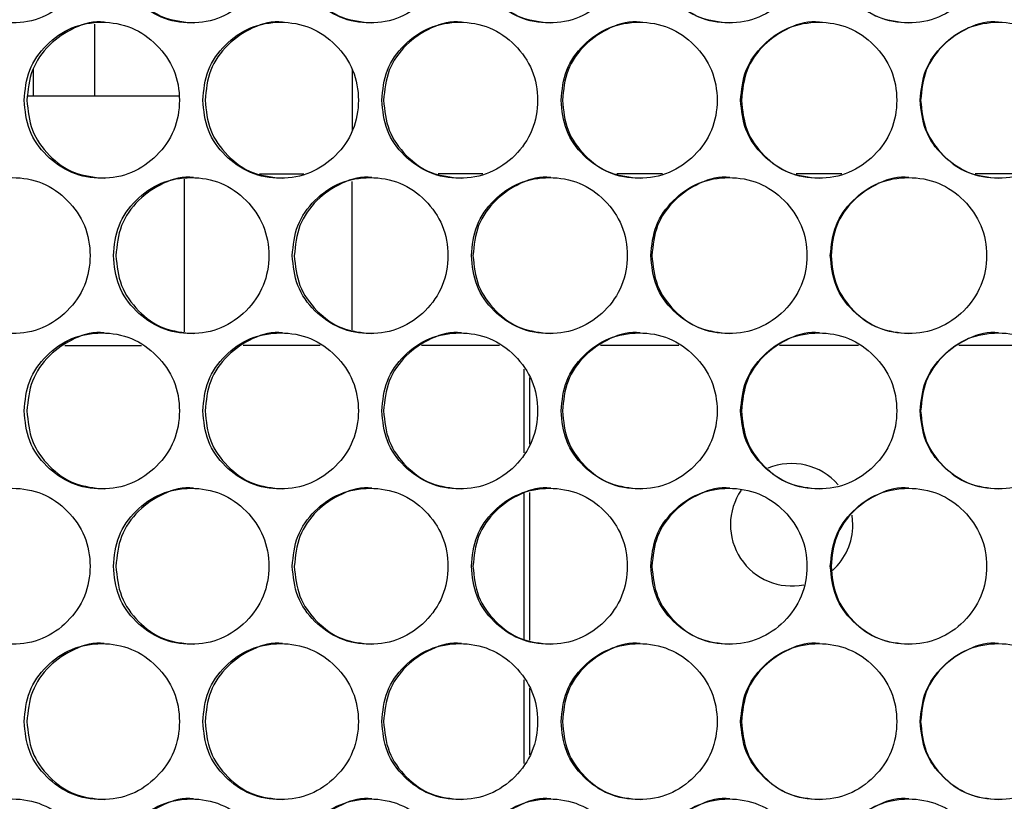
# Model space of a CAD drawing. Units: millimetres. Extents: x -321 to 1157, y -327 to 951.
# Drawn here: x 149 to 212, y 189 to 239 of the extents above; entities that cross this region are included whole.
import ezdxf

# ---------------------------------------------------------------- set-up
doc = ezdxf.new("R2010")
doc.units = ezdxf.units.MM

msp = doc.modelspace()

# ---------------------------------------------------------------- linework, layer by layer
at = {"color": 8, "linetype": 'Continuous', "lineweight": 25}
for p, q in [((153.827, 234.329), (153.827, 238.927)), ((149.887, 234.329), (149.887, 236.044))]:
    msp.add_line(p, q, dxfattribs=at)
at = {"color": 7, "linetype": 'Continuous', "lineweight": 25}
for p, q in [((170.32, 236.003), (170.32, 232.085)), ((149.523, 234.329), (159.19, 234.329)), ((164.373, 229.329), (167.212, 229.329)), ((178.695, 229.329), (175.821, 229.329)), ((190.194, 229.329), (187.286, 229.329)), ((201.704, 229.329), (198.763, 229.329)), ((213.22, 229.329), (210.248, 229.329)), ((159.562, 219.196), (159.562, 228.973)), ((170.32, 219.326), (170.32, 228.842)), ((151.896, 218.329), (156.806, 218.329)), ((168.27, 218.329), (163.32, 218.329)), ((179.755, 218.329), (174.767, 218.329)), ((191.254, 218.329), (186.23, 218.329)), ((202.765, 218.329), (197.706, 218.329)), ((214.282, 218.329), (209.19, 218.329)), ((181.318, 216.806), (181.318, 211.444)), ((181.687, 216.262), (181.687, 211.989)), ((181.687, 208.906), (181.687, 199.425)), ((181.318, 208.836), (181.318, 199.496)), ((202.409, 206.829), (202.36, 207.45)), ((181.318, 196.888), (181.318, 191.526)), ((181.687, 196.344), (181.687, 192.07))]:
    msp.add_line(p, q, dxfattribs=at)
for start, end in [(40.6976, 112.79948), (145.67875, 281.38991), (311.67095, 0)]:
    msp.add_arc((198.484, 206.829), 3.925, start, end, dxfattribs=at)
for points, knots in [([(143.575, 244.003), (143.642, 243.345), (143.775, 242.029), (144.956, 240.386), (146.578, 239.236), (148.545, 238.887), (150.508, 239.236), (152.143, 240.386), (153.286, 242.029), (153.634, 244.003), (153.286, 245.977), (152.142, 247.621), (150.508, 248.77), (148.544, 249.119), (146.578, 248.77), (144.956, 247.62), (143.776, 245.977), (143.642, 244.661), (143.575, 244.003)], [0, 0, 0, 0, 0.062425, 0.124874, 0.187457, 0.249983, 0.312609, 0.375094, 0.437599, 0.49999, 0.562454, 0.624888, 0.687468, 0.749998, 0.812623, 0.875109, 0.937589, 1, 1, 1, 1]), ([(155.011, 244.003), (155.078, 243.345), (155.211, 242.029), (156.395, 240.386), (158.021, 239.236), (159.992, 238.887), (161.959, 239.236), (163.598, 240.386), (164.743, 242.029), (165.092, 244.003), (164.743, 245.977), (163.597, 247.621), (161.959, 248.77), (159.991, 249.119), (158.021, 248.77), (156.395, 247.62), (155.212, 245.977), (155.078, 244.661), (155.011, 244.003)], [0, 0, 0, 0, 0.062425, 0.124873, 0.187458, 0.249985, 0.312609, 0.375094, 0.4376, 0.499991, 0.562455, 0.624889, 0.687468, 0.75, 0.812622, 0.875109, 0.937589, 1, 1, 1, 1]), ([(166.472, 244.003), (166.539, 243.345), (166.672, 242.029), (167.859, 240.386), (169.488, 239.236), (171.462, 238.887), (173.433, 239.236), (175.075, 240.386), (176.222, 242.029), (176.571, 244.003), (176.222, 245.977), (175.074, 247.621), (173.433, 248.77), (171.461, 249.119), (169.488, 248.77), (167.858, 247.62), (166.674, 245.977), (166.539, 244.661), (166.472, 244.003)], [0, 0, 0, 0, 0.062425, 0.124874, 0.187458, 0.249985, 0.312609, 0.375093, 0.4376, 0.499991, 0.562455, 0.62489, 0.687467, 0.75, 0.812622, 0.875109, 0.937589, 1, 1, 1, 1]), ([(177.954, 244.003), (178.02, 243.345), (178.154, 242.029), (179.343, 240.386), (180.974, 239.236), (182.952, 238.887), (184.925, 239.236), (186.569, 240.386), (187.718, 242.029), (188.067, 244.003), (187.718, 245.977), (186.568, 247.621), (184.925, 248.77), (182.951, 249.119), (180.974, 248.77), (179.342, 247.62), (178.156, 245.977), (178.021, 244.661), (177.954, 244.003)], [0, 0, 0, 0, 0.062425, 0.124872, 0.18746, 0.249985, 0.312608, 0.375095, 0.4376, 0.499991, 0.562455, 0.624888, 0.687468, 0.749999, 0.812623, 0.875111, 0.937589, 1, 1, 1, 1]), ([(189.451, 244.003), (189.518, 243.345), (189.652, 242.029), (190.842, 240.386), (192.475, 239.236), (194.455, 238.887), (196.431, 239.236), (198.076, 240.386), (199.226, 242.029), (199.575, 244.003), (199.226, 245.977), (198.075, 247.621), (196.43, 248.77), (194.454, 249.119), (192.475, 248.77), (190.842, 247.62), (189.654, 245.977), (189.519, 244.661), (189.451, 244.003)], [0, 0, 0, 0, 0.062425, 0.124873, 0.187457, 0.249982, 0.312609, 0.375094, 0.437599, 0.49999, 0.562454, 0.624889, 0.687467, 0.749999, 0.812623, 0.87511, 0.937589, 1, 1, 1, 1]), ([(200.96, 244.003), (201.028, 243.345), (201.162, 242.029), (202.353, 240.386), (203.987, 239.236), (205.968, 238.887), (207.944, 239.236), (209.591, 240.386), (210.741, 242.029), (211.091, 244.003), (210.741, 245.977), (209.59, 247.621), (207.944, 248.77), (205.967, 249.119), (203.987, 248.77), (202.352, 247.62), (201.163, 245.977), (201.028, 244.661), (200.96, 244.003)], [0, 0, 0, 0, 0.062424, 0.124875, 0.187457, 0.249985, 0.31261, 0.375096, 0.4376, 0.499991, 0.562454, 0.624888, 0.687467, 0.750001, 0.812624, 0.87511, 0.937589, 1, 1, 1, 1]), ([(155.175, 244.003), (155.242, 243.344), (155.374, 242.027), (156.555, 240.395), (158.176, 239.205), (159.485, 239.071), (160.139, 239.003)], [0, 0, 0, 0, 0.250098, 0.500109, 0.750414, 1, 1, 1, 1]), ([(166.606, 244.003), (166.672, 243.344), (166.806, 242.027), (167.989, 240.395), (169.612, 239.205), (170.924, 239.071), (171.579, 239.003)], [0, 0, 0, 0, 0.2501, 0.50011, 0.750413, 1, 1, 1, 1]), ([(178.057, 244.003), (178.124, 243.344), (178.257, 242.027), (179.442, 240.395), (181.069, 239.205), (182.383, 239.071), (183.039, 239.003)], [0, 0, 0, 0, 0.2500964, 0.5001009, 0.7504199, 1, 1, 1, 1]), ([(189.525, 244.003), (189.592, 243.344), (189.725, 242.027), (190.912, 240.395), (192.54, 239.205), (193.855, 239.071), (194.512, 239.003)], [0, 0, 0, 0, 0.250099, 0.500109, 0.750416, 1, 1, 1, 1]), ([(201.004, 244.003), (201.071, 243.344), (201.204, 242.027), (202.391, 240.395), (204.021, 239.205), (205.337, 239.071), (205.994, 239.003)], [0, 0, 0, 0, 0.2501, 0.500099, 0.750423, 1, 1, 1, 1]), ([(154.433, 239.043), (154.432, 239.043), (153.795, 239.165), (152.458, 238.755), (150.849, 237.675), (149.669, 236.013), (149.535, 234.7), (149.469, 234.044)], [0, 0, 0, 0, 0.000312, 0.250425, 0.500166, 0.750131, 1, 1, 1, 1]), ([(165.862, 239.043), (165.862, 239.043), (165.223, 239.165), (163.883, 238.754), (162.271, 237.675), (161.088, 236.013), (160.954, 234.7), (160.888, 234.044)], [0, 0, 0, 0, 0.000312, 0.250422, 0.500166, 0.750132, 1, 1, 1, 1]), ([(177.313, 239.043), (177.312, 239.043), (176.673, 239.165), (175.33, 238.754), (173.715, 237.675), (172.53, 236.013), (172.396, 234.7), (172.329, 234.044)], [0, 0, 0, 0, 0.000311, 0.250426, 0.500166, 0.75013, 1, 1, 1, 1]), ([(188.779, 239.043), (188.779, 239.043), (188.139, 239.165), (186.794, 238.754), (185.177, 237.675), (183.99, 236.013), (183.856, 234.7), (183.789, 234.044)], [0, 0, 0, 0, 0.000311, 0.250421, 0.500175, 0.750133, 1, 1, 1, 1]), ([(200.258, 239.043), (200.257, 239.043), (199.616, 239.165), (198.271, 238.754), (196.652, 237.675), (195.464, 236.013), (195.33, 234.7), (195.263, 234.044)], [0, 0, 0, 0, 0.000311, 0.250414, 0.500167, 0.75013, 1, 1, 1, 1]), ([(211.743, 239.043), (211.742, 239.043), (211.101, 239.166), (209.756, 238.754), (208.136, 237.675), (206.947, 236.013), (206.813, 234.7), (206.746, 234.044)], [0, 0, 0, 0, 0.000311, 0.250412, 0.500167, 0.750129, 1, 1, 1, 1]), ([(149.29, 234.044), (149.356, 233.386), (149.489, 232.069), (150.672, 230.426), (152.296, 229.276), (154.265, 228.927), (156.23, 229.276), (157.867, 230.426), (159.012, 232.069), (159.36, 234.044), (159.012, 236.018), (157.867, 237.661), (156.23, 238.811), (154.264, 239.16), (152.296, 238.811), (150.672, 237.661), (149.491, 236.018), (149.357, 234.701), (149.29, 234.044)], [0, 0, 0, 0, 0.062424, 0.124874, 0.187459, 0.249984, 0.312608, 0.375096, 0.4376, 0.499991, 0.562454, 0.624888, 0.687466, 0.749998, 0.812623, 0.87511, 0.937589, 1, 1, 1, 1]), ([(160.738, 234.044), (160.805, 233.386), (160.939, 232.069), (162.124, 230.426), (163.751, 229.276), (165.725, 228.927), (167.694, 229.276), (169.334, 230.426), (170.48, 232.069), (170.829, 234.044), (170.48, 236.018), (169.333, 237.661), (167.694, 238.811), (165.723, 239.16), (163.751, 238.811), (162.124, 237.661), (160.94, 236.018), (160.806, 234.701), (160.738, 234.044)], [0, 0, 0, 0, 0.062425, 0.124873, 0.187457, 0.249985, 0.312608, 0.375095, 0.4376, 0.499991, 0.562455, 0.624888, 0.687469, 0.75, 0.812623, 0.87511, 0.937589, 1, 1, 1, 1]), ([(172.21, 234.044), (172.277, 233.386), (172.411, 232.069), (173.599, 230.426), (175.229, 229.276), (177.205, 228.927), (179.177, 229.276), (180.82, 230.426), (181.968, 232.069), (182.317, 234.044), (181.968, 236.018), (180.819, 237.661), (179.177, 238.811), (177.204, 239.16), (175.229, 238.811), (173.598, 237.661), (172.412, 236.018), (172.278, 234.701), (172.21, 234.044)], [0, 0, 0, 0, 0.062425, 0.124872, 0.187459, 0.249984, 0.312608, 0.375093, 0.437599, 0.499991, 0.562454, 0.62489, 0.687469, 0.749997, 0.812621, 0.875111, 0.937589, 1, 1, 1, 1]), ([(183.701, 234.044), (183.768, 233.386), (183.902, 232.069), (185.091, 230.426), (186.723, 229.276), (188.702, 228.927), (190.677, 229.276), (192.321, 230.426), (193.47, 232.069), (193.82, 234.044), (193.471, 236.018), (192.321, 237.661), (190.676, 238.811), (188.701, 239.16), (186.723, 238.811), (185.09, 237.661), (183.903, 236.018), (183.768, 234.701), (183.701, 234.044)], [0, 0, 0, 0, 0.062425, 0.124873, 0.187457, 0.249985, 0.312608, 0.375095, 0.437599, 0.499991, 0.562454, 0.624888, 0.687468, 0.75, 0.812623, 0.87511, 0.937589, 1, 1, 1, 1]), ([(195.205, 234.044), (195.272, 233.386), (195.406, 232.069), (196.596, 230.426), (198.23, 229.276), (200.211, 228.927), (202.187, 229.276), (203.832, 230.426), (204.983, 232.069), (205.332, 234.044), (204.983, 236.018), (203.832, 237.661), (202.187, 238.811), (200.209, 239.16), (198.23, 238.811), (196.596, 237.661), (195.407, 236.018), (195.272, 234.701), (195.205, 234.044)], [0, 0, 0, 0, 0.062425, 0.124873, 0.187459, 0.249984, 0.312609, 0.375094, 0.4376, 0.499991, 0.562455, 0.624888, 0.687466, 0.75, 0.812624, 0.87511, 0.937589, 1, 1, 1, 1]), ([(206.718, 234.044), (206.785, 233.386), (206.919, 232.069), (208.11, 230.426), (209.745, 229.276), (211.726, 228.927), (213.703, 229.276), (215.349, 230.426), (216.5, 232.069), (216.85, 234.044), (216.5, 236.018), (215.349, 237.661), (213.703, 238.811), (211.725, 239.16), (209.745, 238.811), (208.11, 237.661), (206.921, 236.018), (206.785, 234.701), (206.718, 234.044)], [0, 0, 0, 0, 0.062425, 0.124873, 0.187459, 0.249984, 0.312609, 0.375093, 0.437599, 0.49999, 0.562454, 0.624889, 0.687466, 0.75, 0.812624, 0.87511, 0.937589, 1, 1, 1, 1]), ([(149.469, 234.044), (149.535, 233.385), (149.668, 232.068), (150.847, 230.435), (152.466, 229.246), (153.774, 229.111), (154.427, 229.044)], [0, 0, 0, 0, 0.250096, 0.500098, 0.750412, 1, 1, 1, 1]), ([(160.888, 234.044), (160.954, 233.385), (161.087, 232.068), (162.269, 230.435), (163.891, 229.246), (165.202, 229.111), (165.857, 229.044)], [0, 0, 0, 0, 0.250096, 0.500107, 0.750413, 1, 1, 1, 1]), ([(172.329, 234.044), (172.396, 233.385), (172.529, 232.068), (173.713, 230.435), (175.338, 229.246), (176.651, 229.111), (177.307, 229.044)], [0, 0, 0, 0, 0.250098, 0.500108, 0.750422, 1, 1, 1, 1]), ([(183.789, 234.044), (183.856, 233.385), (183.99, 232.068), (185.175, 230.435), (186.803, 229.246), (188.117, 229.111), (188.774, 229.044)], [0, 0, 0, 0, 0.250099, 0.500105, 0.750422, 1, 1, 1, 1]), ([(195.263, 234.044), (195.33, 233.385), (195.464, 232.068), (196.65, 230.435), (198.279, 229.246), (199.595, 229.111), (200.252, 229.044)], [0, 0, 0, 0, 0.250098, 0.500105, 0.750417, 1, 1, 1, 1]), ([(206.746, 234.044), (206.813, 233.385), (206.947, 232.068), (208.134, 230.435), (209.764, 229.246), (211.08, 229.111), (211.737, 229.044)], [0, 0, 0, 0, 0.250098, 0.500105, 0.750419, 1, 1, 1, 1]), ([(143.575, 224.084), (143.642, 223.426), (143.775, 222.11), (144.956, 220.467), (146.578, 219.317), (148.545, 218.968), (150.508, 219.317), (152.143, 220.467), (153.286, 222.11), (153.634, 224.085), (153.286, 226.059), (152.142, 227.702), (150.508, 228.852), (148.544, 229.201), (146.578, 228.852), (144.956, 227.701), (143.776, 226.058), (143.642, 224.742), (143.575, 224.084)], [0, 0, 0, 0, 0.062425, 0.124874, 0.187457, 0.249983, 0.312609, 0.375094, 0.437599, 0.49999, 0.562454, 0.624888, 0.687468, 0.749998, 0.812623, 0.875109, 0.937589, 1, 1, 1, 1]), ([(155.011, 224.084), (155.078, 223.426), (155.211, 222.11), (156.395, 220.467), (158.021, 219.317), (159.992, 218.968), (161.959, 219.317), (163.598, 220.467), (164.743, 222.11), (165.092, 224.085), (164.743, 226.059), (163.597, 227.702), (161.959, 228.852), (159.991, 229.201), (158.021, 228.852), (156.395, 227.701), (155.212, 226.058), (155.078, 224.742), (155.011, 224.084)], [0, 0, 0, 0, 0.062425, 0.124873, 0.187458, 0.249985, 0.312609, 0.375094, 0.4376, 0.499991, 0.562455, 0.624889, 0.687468, 0.75, 0.812622, 0.875109, 0.937589, 1, 1, 1, 1]), ([(160.145, 229.084), (160.144, 229.084), (159.507, 229.208), (158.167, 228.794), (156.557, 227.716), (155.375, 226.054), (155.242, 224.741), (155.175, 224.084)], [0, 0, 0, 0, 0.000312, 0.250422, 0.500165, 0.750129, 1, 1, 1, 1]), ([(166.472, 224.084), (166.539, 223.426), (166.672, 222.11), (167.859, 220.467), (169.488, 219.317), (171.462, 218.968), (173.433, 219.317), (175.075, 220.467), (176.222, 222.11), (176.571, 224.085), (176.222, 226.059), (175.074, 227.702), (173.433, 228.852), (171.461, 229.201), (169.488, 228.852), (167.858, 227.701), (166.674, 226.058), (166.539, 224.742), (166.472, 224.084)], [0, 0, 0, 0, 0.062425, 0.124874, 0.187458, 0.249985, 0.312609, 0.375093, 0.4376, 0.499991, 0.562455, 0.62489, 0.687467, 0.75, 0.812622, 0.875109, 0.937589, 1, 1, 1, 1]), ([(171.585, 229.084), (171.584, 229.084), (170.946, 229.208), (169.604, 228.794), (167.99, 227.716), (166.806, 226.054), (166.673, 224.741), (166.606, 224.084)], [0, 0, 0, 0, 0.000312, 0.250421, 0.500164, 0.750127, 1, 1, 1, 1]), ([(177.954, 224.084), (178.02, 223.426), (178.154, 222.11), (179.343, 220.467), (180.974, 219.317), (182.952, 218.968), (184.925, 219.317), (186.569, 220.467), (187.718, 222.11), (188.067, 224.085), (187.718, 226.059), (186.568, 227.702), (184.925, 228.852), (182.951, 229.201), (180.974, 228.852), (179.342, 227.701), (178.156, 226.058), (178.021, 224.742), (177.954, 224.084)], [0, 0, 0, 0, 0.062425, 0.124872, 0.18746, 0.249985, 0.312608, 0.375095, 0.4376, 0.499991, 0.562455, 0.624888, 0.687468, 0.749999, 0.812623, 0.875111, 0.937589, 1, 1, 1, 1]), ([(183.044, 229.084), (183.043, 229.084), (182.404, 229.208), (181.06, 228.794), (179.444, 227.716), (178.258, 226.054), (178.124, 224.741), (178.057, 224.084)], [0, 0, 0, 0, 0.000311, 0.250413, 0.500172, 0.75013, 1, 1, 1, 1]), ([(189.451, 224.084), (189.518, 223.426), (189.652, 222.11), (190.842, 220.467), (192.475, 219.317), (194.455, 218.968), (196.431, 219.317), (198.076, 220.467), (199.226, 222.11), (199.575, 224.085), (199.226, 226.059), (198.075, 227.702), (196.43, 228.852), (194.454, 229.201), (192.475, 228.852), (190.842, 227.701), (189.654, 226.058), (189.519, 224.742), (189.451, 224.084)], [0, 0, 0, 0, 0.062425, 0.124873, 0.187457, 0.249982, 0.312609, 0.375094, 0.437599, 0.49999, 0.562454, 0.624889, 0.687467, 0.749999, 0.812623, 0.87511, 0.937589, 1, 1, 1, 1]), ([(194.517, 229.084), (194.517, 229.084), (193.877, 229.208), (192.531, 228.794), (190.913, 227.716), (189.726, 226.054), (189.592, 224.741), (189.525, 224.084)], [0, 0, 0, 0, 0.000311, 0.250427, 0.500171, 0.750131, 1, 1, 1, 1]), ([(200.96, 224.084), (201.028, 223.426), (201.162, 222.11), (202.353, 220.467), (203.987, 219.317), (205.968, 218.968), (207.944, 219.317), (209.591, 220.467), (210.741, 222.11), (211.091, 224.085), (210.741, 226.059), (209.59, 227.702), (207.944, 228.852), (205.967, 229.201), (203.987, 228.852), (202.352, 227.701), (201.163, 226.058), (201.028, 224.742), (200.96, 224.084)], [0, 0, 0, 0, 0.062424, 0.124875, 0.187457, 0.249985, 0.31261, 0.375096, 0.4376, 0.499991, 0.562454, 0.624888, 0.687467, 0.750001, 0.812624, 0.87511, 0.937589, 1, 1, 1, 1]), ([(206, 229.084), (205.999, 229.084), (205.359, 229.208), (204.012, 228.794), (202.393, 227.716), (201.205, 226.054), (201.071, 224.741), (201.004, 224.084)], [0, 0, 0, 0, 0.000311, 0.250424, 0.500164, 0.750127, 1, 1, 1, 1]), ([(155.175, 224.084), (155.242, 223.426), (155.374, 222.109), (156.555, 220.476), (158.176, 219.286), (159.485, 219.152), (160.139, 219.085)], [0, 0, 0, 0, 0.250098, 0.500109, 0.750414, 1, 1, 1, 1]), ([(166.606, 224.084), (166.672, 223.426), (166.806, 222.109), (167.989, 220.476), (169.612, 219.286), (170.924, 219.152), (171.579, 219.085)], [0, 0, 0, 0, 0.2501, 0.50011, 0.750413, 1, 1, 1, 1]), ([(178.057, 224.084), (178.124, 223.426), (178.257, 222.109), (179.442, 220.476), (181.069, 219.286), (182.383, 219.152), (183.039, 219.085)], [0, 0, 0, 0, 0.2500964, 0.5001009, 0.7504199, 1, 1, 1, 1]), ([(189.525, 224.084), (189.592, 223.426), (189.725, 222.109), (190.912, 220.476), (192.54, 219.286), (193.855, 219.152), (194.512, 219.085)], [0, 0, 0, 0, 0.250099, 0.500109, 0.750416, 1, 1, 1, 1]), ([(201.004, 224.084), (201.071, 223.426), (201.204, 222.109), (202.391, 220.476), (204.021, 219.286), (205.337, 219.152), (205.994, 219.085)], [0, 0, 0, 0, 0.2501, 0.500099, 0.750423, 1, 1, 1, 1]), ([(149.29, 214.125), (149.356, 213.467), (149.489, 212.151), (150.672, 210.508), (152.296, 209.358), (154.265, 209.009), (156.23, 209.358), (157.867, 210.508), (159.012, 212.151), (159.36, 214.125), (159.012, 216.099), (157.867, 217.743), (156.23, 218.893), (154.264, 219.241), (152.296, 218.892), (150.672, 217.742), (149.491, 216.099), (149.357, 214.783), (149.29, 214.125)], [0, 0, 0, 0, 0.062424, 0.124874, 0.187459, 0.249984, 0.312608, 0.375096, 0.4376, 0.499991, 0.562454, 0.624888, 0.687466, 0.749998, 0.812623, 0.87511, 0.937589, 1, 1, 1, 1]), ([(154.433, 219.125), (154.432, 219.125), (153.795, 219.246), (152.458, 218.836), (150.849, 217.756), (149.669, 216.095), (149.535, 214.781), (149.469, 214.125)], [0, 0, 0, 0, 0.000312, 0.250425, 0.500166, 0.750131, 1, 1, 1, 1]), ([(160.738, 214.125), (160.805, 213.467), (160.939, 212.151), (162.124, 210.508), (163.751, 209.358), (165.725, 209.009), (167.694, 209.358), (169.334, 210.508), (170.48, 212.151), (170.829, 214.125), (170.48, 216.099), (169.333, 217.743), (167.694, 218.893), (165.723, 219.241), (163.751, 218.892), (162.124, 217.742), (160.94, 216.099), (160.806, 214.783), (160.738, 214.125)], [0, 0, 0, 0, 0.062425, 0.124873, 0.187457, 0.249985, 0.312608, 0.375095, 0.4376, 0.499991, 0.562455, 0.624888, 0.687469, 0.75, 0.812623, 0.87511, 0.937589, 1, 1, 1, 1]), ([(165.862, 219.125), (165.862, 219.125), (165.223, 219.246), (163.883, 218.836), (162.271, 217.756), (161.088, 216.095), (160.954, 214.781), (160.888, 214.125)], [0, 0, 0, 0, 0.000312, 0.250422, 0.500166, 0.750132, 1, 1, 1, 1]), ([(172.21, 214.125), (172.277, 213.467), (172.411, 212.151), (173.599, 210.508), (175.229, 209.358), (177.205, 209.009), (179.177, 209.358), (180.82, 210.508), (181.968, 212.151), (182.317, 214.125), (181.968, 216.099), (180.819, 217.743), (179.177, 218.893), (177.204, 219.241), (175.229, 218.892), (173.598, 217.742), (172.412, 216.099), (172.278, 214.783), (172.21, 214.125)], [0, 0, 0, 0, 0.062425, 0.124872, 0.187459, 0.249984, 0.312608, 0.375093, 0.437599, 0.499991, 0.562454, 0.62489, 0.687469, 0.749997, 0.812621, 0.875111, 0.937589, 1, 1, 1, 1]), ([(177.313, 219.125), (177.312, 219.125), (176.673, 219.247), (175.33, 218.836), (173.715, 217.756), (172.53, 216.094), (172.396, 214.781), (172.329, 214.125)], [0, 0, 0, 0, 0.000311, 0.250426, 0.500166, 0.75013, 1, 1, 1, 1]), ([(183.701, 214.125), (183.768, 213.467), (183.902, 212.151), (185.091, 210.508), (186.723, 209.358), (188.702, 209.009), (190.677, 209.358), (192.321, 210.508), (193.47, 212.151), (193.82, 214.125), (193.471, 216.099), (192.321, 217.743), (190.676, 218.893), (188.701, 219.241), (186.723, 218.892), (185.09, 217.742), (183.903, 216.099), (183.768, 214.783), (183.701, 214.125)], [0, 0, 0, 0, 0.062425, 0.124873, 0.187457, 0.249985, 0.312608, 0.375095, 0.437599, 0.499991, 0.562454, 0.624888, 0.687468, 0.75, 0.812623, 0.87511, 0.937589, 1, 1, 1, 1]), ([(188.779, 219.125), (188.779, 219.125), (188.139, 219.247), (186.794, 218.836), (185.177, 217.757), (183.99, 216.094), (183.856, 214.781), (183.789, 214.125)], [0, 0, 0, 0, 0.000311, 0.250421, 0.500175, 0.750133, 1, 1, 1, 1]), ([(195.205, 214.125), (195.272, 213.467), (195.406, 212.151), (196.596, 210.508), (198.23, 209.358), (200.211, 209.009), (202.187, 209.358), (203.832, 210.508), (204.983, 212.151), (205.332, 214.125), (204.983, 216.099), (203.832, 217.743), (202.187, 218.893), (200.209, 219.241), (198.23, 218.892), (196.596, 217.742), (195.407, 216.099), (195.272, 214.783), (195.205, 214.125)], [0, 0, 0, 0, 0.062425, 0.124873, 0.187459, 0.249984, 0.312609, 0.375094, 0.4376, 0.499991, 0.562455, 0.624888, 0.687466, 0.75, 0.812624, 0.87511, 0.937589, 1, 1, 1, 1]), ([(200.258, 219.125), (200.257, 219.125), (199.616, 219.247), (198.271, 218.836), (196.652, 217.757), (195.464, 216.094), (195.33, 214.781), (195.263, 214.125)], [0, 0, 0, 0, 0.000311, 0.250414, 0.500167, 0.75013, 1, 1, 1, 1]), ([(206.718, 214.125), (206.785, 213.467), (206.919, 212.151), (208.11, 210.508), (209.745, 209.358), (211.726, 209.009), (213.703, 209.358), (215.349, 210.508), (216.5, 212.151), (216.85, 214.125), (216.5, 216.099), (215.349, 217.743), (213.703, 218.893), (211.725, 219.241), (209.745, 218.892), (208.11, 217.742), (206.921, 216.099), (206.785, 214.783), (206.718, 214.125)], [0, 0, 0, 0, 0.062425, 0.124873, 0.187459, 0.249984, 0.312609, 0.375094, 0.437599, 0.49999, 0.562454, 0.624889, 0.687466, 0.75, 0.812624, 0.87511, 0.937589, 1, 1, 1, 1]), ([(211.743, 219.125), (211.742, 219.125), (211.101, 219.247), (209.756, 218.836), (208.136, 217.757), (206.947, 216.094), (206.813, 214.781), (206.746, 214.125)], [0, 0, 0, 0, 0.000311, 0.250412, 0.500167, 0.750129, 1, 1, 1, 1]), ([(149.469, 214.125), (149.535, 213.466), (149.668, 212.149), (150.847, 210.517), (152.466, 209.327), (153.774, 209.193), (154.427, 209.126)], [0, 0, 0, 0, 0.250096, 0.500098, 0.750412, 1, 1, 1, 1]), ([(160.888, 214.125), (160.954, 213.466), (161.087, 212.149), (162.269, 210.517), (163.891, 209.327), (165.202, 209.193), (165.857, 209.126)], [0, 0, 0, 0, 0.250096, 0.500107, 0.750413, 1, 1, 1, 1]), ([(172.329, 214.125), (172.396, 213.466), (172.529, 212.149), (173.713, 210.517), (175.338, 209.327), (176.651, 209.193), (177.307, 209.126)], [0, 0, 0, 0, 0.250098, 0.500108, 0.750422, 1, 1, 1, 1]), ([(183.789, 214.125), (183.856, 213.466), (183.99, 212.149), (185.175, 210.517), (186.803, 209.327), (188.117, 209.193), (188.774, 209.126)], [0, 0, 0, 0, 0.250099, 0.500105, 0.750422, 1, 1, 1, 1]), ([(195.263, 214.125), (195.33, 213.466), (195.464, 212.149), (196.65, 210.517), (198.279, 209.327), (199.595, 209.193), (200.252, 209.126)], [0, 0, 0, 0, 0.250098, 0.500105, 0.750417, 1, 1, 1, 1]), ([(206.746, 214.125), (206.813, 213.466), (206.947, 212.149), (208.134, 210.517), (209.764, 209.327), (211.08, 209.193), (211.737, 209.126)], [0, 0, 0, 0, 0.250098, 0.500105, 0.750419, 1, 1, 1, 1]), ([(143.575, 204.166), (143.642, 203.508), (143.775, 202.191), (144.956, 200.549), (146.578, 199.398), (148.545, 199.049), (150.508, 199.398), (152.143, 200.548), (153.286, 202.191), (153.634, 204.166), (153.286, 206.14), (152.142, 207.783), (150.508, 208.933), (148.544, 209.282), (146.578, 208.933), (144.956, 207.783), (143.776, 206.14), (143.642, 204.823), (143.575, 204.166)], [0, 0, 0, 0, 0.062425, 0.124874, 0.187457, 0.249983, 0.312609, 0.375095, 0.437599, 0.499991, 0.562454, 0.624888, 0.687468, 0.749998, 0.812623, 0.875109, 0.937589, 1, 1, 1, 1]), ([(155.011, 204.166), (155.078, 203.508), (155.211, 202.191), (156.395, 200.549), (158.021, 199.398), (159.992, 199.049), (161.959, 199.398), (163.598, 200.549), (164.743, 202.191), (165.092, 204.166), (164.743, 206.14), (163.597, 207.783), (161.959, 208.933), (159.991, 209.282), (158.021, 208.933), (156.395, 207.783), (155.212, 206.14), (155.078, 204.823), (155.011, 204.166)], [0, 0, 0, 0, 0.062425, 0.124873, 0.187458, 0.249985, 0.312609, 0.375094, 0.4376, 0.499991, 0.562455, 0.624889, 0.687468, 0.75, 0.812622, 0.875109, 0.937589, 1, 1, 1, 1]), ([(160.145, 209.165), (160.144, 209.165), (159.506, 209.287), (158.168, 208.877), (156.557, 207.797), (155.375, 206.135), (155.242, 204.822), (155.175, 204.166)], [0, 0, 0, 0, 0.000312, 0.250421, 0.500165, 0.750129, 1, 1, 1, 1]), ([(166.472, 204.166), (166.539, 203.508), (166.672, 202.191), (167.859, 200.549), (169.488, 199.398), (171.462, 199.049), (173.433, 199.398), (175.075, 200.549), (176.222, 202.191), (176.571, 204.166), (176.222, 206.14), (175.074, 207.783), (173.433, 208.933), (171.461, 209.282), (169.488, 208.933), (167.858, 207.783), (166.674, 206.14), (166.539, 204.823), (166.472, 204.166)], [0, 0, 0, 0, 0.062426, 0.124874, 0.187458, 0.249985, 0.312609, 0.375093, 0.4376, 0.499991, 0.562455, 0.62489, 0.687467, 0.75, 0.812622, 0.875109, 0.937589, 1, 1, 1, 1]), ([(171.585, 209.165), (171.584, 209.165), (170.945, 209.287), (169.604, 208.877), (167.99, 207.797), (166.806, 206.135), (166.673, 204.822), (166.606, 204.166)], [0, 0, 0, 0, 0.000312, 0.250421, 0.500164, 0.750127, 1, 1, 1, 1]), ([(177.954, 204.166), (178.02, 203.508), (178.154, 202.192), (179.343, 200.548), (180.974, 199.398), (182.952, 199.049), (184.925, 199.399), (186.569, 200.548), (187.718, 202.191), (188.067, 204.166), (187.718, 206.14), (186.568, 207.784), (184.925, 208.933), (182.951, 209.282), (180.974, 208.933), (179.342, 207.783), (178.156, 206.14), (178.021, 204.823), (177.954, 204.166)], [0, 0, 0, 0, 0.062425, 0.124872, 0.18746, 0.249985, 0.312608, 0.375095, 0.4376, 0.499991, 0.562455, 0.624888, 0.687468, 0.749999, 0.812623, 0.875111, 0.937589, 1, 1, 1, 1]), ([(183.044, 209.165), (183.043, 209.165), (182.404, 209.287), (181.06, 208.876), (179.444, 207.797), (178.258, 206.135), (178.124, 204.822), (178.057, 204.166)], [0, 0, 0, 0, 0.000311, 0.250412, 0.500172, 0.75013, 1, 1, 1, 1]), ([(189.451, 204.166), (189.518, 203.508), (189.652, 202.191), (190.842, 200.549), (192.475, 199.398), (194.455, 199.049), (196.431, 199.398), (198.076, 200.548), (199.226, 202.191), (199.575, 204.166), (199.226, 206.14), (198.075, 207.783), (196.43, 208.933), (194.454, 209.282), (192.475, 208.933), (190.842, 207.783), (189.654, 206.14), (189.519, 204.823), (189.451, 204.166)], [0, 0, 0, 0, 0.062425, 0.124873, 0.187457, 0.249982, 0.312609, 0.375094, 0.437599, 0.49999, 0.562454, 0.624889, 0.687467, 0.749999, 0.812623, 0.87511, 0.937589, 1, 1, 1, 1]), ([(194.517, 209.165), (194.517, 209.165), (193.876, 209.288), (192.532, 208.876), (190.913, 207.797), (189.726, 206.135), (189.592, 204.822), (189.525, 204.166)], [0, 0, 0, 0, 0.000311, 0.250427, 0.500171, 0.750131, 1, 1, 1, 1]), ([(200.96, 204.166), (201.028, 203.508), (201.162, 202.191), (202.353, 200.549), (203.987, 199.398), (205.968, 199.049), (207.944, 199.398), (209.591, 200.548), (210.741, 202.191), (211.091, 204.166), (210.741, 206.14), (209.59, 207.783), (207.944, 208.933), (205.967, 209.282), (203.987, 208.933), (202.352, 207.783), (201.163, 206.14), (201.028, 204.823), (200.96, 204.166)], [0, 0, 0, 0, 0.062425, 0.124875, 0.187457, 0.249985, 0.31261, 0.375096, 0.4376, 0.499991, 0.562454, 0.624889, 0.687467, 0.750001, 0.812624, 0.87511, 0.937589, 1, 1, 1, 1]), ([(206, 209.165), (205.999, 209.165), (205.358, 209.288), (204.013, 208.876), (202.393, 207.797), (201.205, 206.135), (201.071, 204.822), (201.004, 204.166)], [0, 0, 0, 0, 0.000311, 0.250424, 0.500164, 0.750127, 1, 1, 1, 1]), ([(155.175, 204.166), (155.242, 203.507), (155.374, 202.19), (156.555, 200.558), (158.176, 199.368), (159.485, 199.233), (160.139, 199.166)], [0, 0, 0, 0, 0.250099, 0.500109, 0.750414, 1, 1, 1, 1]), ([(166.606, 204.166), (166.672, 203.507), (166.806, 202.19), (167.989, 200.558), (169.612, 199.368), (170.924, 199.233), (171.579, 199.166)], [0, 0, 0, 0, 0.2501012, 0.5001098, 0.7504126, 1, 1, 1, 1]), ([(178.057, 204.166), (178.124, 203.507), (178.257, 202.19), (179.442, 200.558), (181.069, 199.368), (182.383, 199.233), (183.039, 199.166)], [0, 0, 0, 0, 0.250097, 0.500101, 0.75042, 1, 1, 1, 1]), ([(189.525, 204.166), (189.592, 203.507), (189.725, 202.19), (190.912, 200.558), (192.54, 199.368), (193.855, 199.233), (194.512, 199.166)], [0, 0, 0, 0, 0.2501003, 0.5001087, 0.750416, 1, 1, 1, 1]), ([(201.004, 204.166), (201.071, 203.507), (201.204, 202.19), (202.391, 200.557), (204.021, 199.368), (205.337, 199.233), (205.994, 199.166)], [0, 0, 0, 0, 0.2501, 0.500099, 0.750423, 1, 1, 1, 1]), ([(149.29, 194.206), (149.356, 193.548), (149.489, 192.232), (150.672, 190.589), (152.296, 189.439), (154.265, 189.09), (156.23, 189.439), (157.867, 190.589), (159.012, 192.232), (159.36, 194.207), (159.012, 196.181), (157.867, 197.824), (156.23, 198.974), (154.264, 199.323), (152.296, 198.974), (150.672, 197.824), (149.491, 196.18), (149.357, 194.864), (149.29, 194.206)], [0, 0, 0, 0, 0.062424, 0.124874, 0.187459, 0.249984, 0.312608, 0.375096, 0.4376, 0.499991, 0.562454, 0.624888, 0.687466, 0.749998, 0.812623, 0.87511, 0.937589, 1, 1, 1, 1]), ([(154.433, 199.206), (154.432, 199.206), (153.795, 199.33), (152.458, 198.917), (150.849, 197.838), (149.669, 196.176), (149.535, 194.863), (149.469, 194.206)], [0, 0, 0, 0, 0.000313, 0.250425, 0.500165, 0.750131, 1, 1, 1, 1]), ([(160.738, 194.206), (160.805, 193.548), (160.939, 192.232), (162.124, 190.589), (163.751, 189.439), (165.725, 189.09), (167.694, 189.439), (169.334, 190.589), (170.48, 192.232), (170.829, 194.207), (170.48, 196.181), (169.333, 197.824), (167.694, 198.974), (165.723, 199.323), (163.751, 198.974), (162.124, 197.824), (160.94, 196.18), (160.806, 194.864), (160.738, 194.206)], [0, 0, 0, 0, 0.062425, 0.124872, 0.187457, 0.249985, 0.312608, 0.375095, 0.4376, 0.499991, 0.562455, 0.624888, 0.687468, 0.75, 0.812623, 0.87511, 0.937589, 1, 1, 1, 1]), ([(165.862, 199.206), (165.862, 199.206), (165.224, 199.33), (163.883, 198.916), (162.271, 197.838), (161.088, 196.176), (160.954, 194.863), (160.888, 194.206)], [0, 0, 0, 0, 0.000312, 0.250422, 0.500166, 0.750132, 1, 1, 1, 1]), ([(172.21, 194.206), (172.277, 193.548), (172.411, 192.232), (173.599, 190.589), (175.229, 189.439), (177.205, 189.09), (179.177, 189.439), (180.82, 190.589), (181.968, 192.232), (182.317, 194.207), (181.968, 196.181), (180.819, 197.824), (179.177, 198.974), (177.204, 199.323), (175.229, 198.974), (173.598, 197.824), (172.412, 196.18), (172.278, 194.864), (172.21, 194.206)], [0, 0, 0, 0, 0.062425, 0.124872, 0.187459, 0.249984, 0.312608, 0.375092, 0.437599, 0.49999, 0.562454, 0.62489, 0.687468, 0.749997, 0.812621, 0.875111, 0.937589, 1, 1, 1, 1]), ([(177.313, 199.206), (177.312, 199.206), (176.673, 199.33), (175.33, 198.916), (173.715, 197.838), (172.53, 196.176), (172.396, 194.863), (172.329, 194.206)], [0, 0, 0, 0, 0.000311, 0.250426, 0.500166, 0.750131, 1, 1, 1, 1]), ([(183.701, 194.206), (183.768, 193.548), (183.902, 192.232), (185.091, 190.589), (186.723, 189.439), (188.702, 189.09), (190.677, 189.439), (192.321, 190.589), (193.47, 192.232), (193.82, 194.207), (193.471, 196.181), (192.321, 197.824), (190.676, 198.974), (188.701, 199.323), (186.723, 198.974), (185.09, 197.824), (183.903, 196.18), (183.768, 194.864), (183.701, 194.206)], [0, 0, 0, 0, 0.062425, 0.124873, 0.187457, 0.249985, 0.312608, 0.375095, 0.437599, 0.49999, 0.562454, 0.624888, 0.687468, 0.75, 0.812623, 0.87511, 0.937589, 1, 1, 1, 1]), ([(188.779, 199.206), (188.779, 199.206), (188.139, 199.33), (186.794, 198.916), (185.177, 197.838), (183.99, 196.176), (183.856, 194.863), (183.789, 194.206)], [0, 0, 0, 0, 0.000311, 0.250421, 0.500175, 0.750133, 1, 1, 1, 1]), ([(195.205, 194.206), (195.272, 193.548), (195.406, 192.232), (196.596, 190.589), (198.23, 189.439), (200.211, 189.09), (202.187, 189.439), (203.832, 190.589), (204.983, 192.232), (205.332, 194.207), (204.983, 196.181), (203.832, 197.824), (202.187, 198.974), (200.209, 199.323), (198.23, 198.974), (196.596, 197.824), (195.407, 196.18), (195.272, 194.864), (195.205, 194.206)], [0, 0, 0, 0, 0.062425, 0.124873, 0.187459, 0.249984, 0.312609, 0.375094, 0.4376, 0.499991, 0.562454, 0.624888, 0.687466, 0.75, 0.812624, 0.87511, 0.937589, 1, 1, 1, 1]), ([(200.258, 199.206), (200.257, 199.206), (199.617, 199.33), (198.271, 198.916), (196.652, 197.838), (195.464, 196.176), (195.33, 194.863), (195.263, 194.206)], [0, 0, 0, 0, 0.000311, 0.250414, 0.500167, 0.75013, 1, 1, 1, 1]), ([(206.718, 194.206), (206.785, 193.548), (206.919, 192.232), (208.11, 190.589), (209.745, 189.439), (211.726, 189.09), (213.703, 189.439), (215.349, 190.589), (216.5, 192.232), (216.85, 194.207), (216.5, 196.181), (215.349, 197.824), (213.703, 198.974), (211.725, 199.323), (209.745, 198.974), (208.11, 197.824), (206.921, 196.18), (206.785, 194.864), (206.718, 194.206)], [0, 0, 0, 0, 0.062425, 0.124873, 0.187459, 0.249984, 0.312609, 0.375093, 0.437598, 0.49999, 0.562454, 0.624889, 0.687466, 0.75, 0.812623, 0.87511, 0.937589, 1, 1, 1, 1]), ([(211.743, 199.206), (211.742, 199.206), (211.102, 199.33), (209.755, 198.916), (208.136, 197.838), (206.947, 196.176), (206.813, 194.863), (206.746, 194.206)], [0, 0, 0, 0, 0.000311, 0.250412, 0.500167, 0.750129, 1, 1, 1, 1]), ([(149.469, 194.206), (149.535, 193.548), (149.668, 192.231), (150.847, 190.598), (152.466, 189.409), (153.774, 189.274), (154.427, 189.207)], [0, 0, 0, 0, 0.2500957, 0.5000975, 0.7504116, 1, 1, 1, 1]), ([(160.888, 194.206), (160.954, 193.548), (161.087, 192.231), (162.269, 190.598), (163.891, 189.409), (165.202, 189.274), (165.857, 189.207)], [0, 0, 0, 0, 0.250095, 0.500107, 0.750412, 1, 1, 1, 1]), ([(172.329, 194.206), (172.396, 193.548), (172.529, 192.231), (173.713, 190.598), (175.338, 189.409), (176.651, 189.274), (177.307, 189.207)], [0, 0, 0, 0, 0.250097, 0.500107, 0.750422, 1, 1, 1, 1]), ([(183.789, 194.206), (183.856, 193.548), (183.99, 192.231), (185.175, 190.598), (186.803, 189.409), (188.117, 189.274), (188.774, 189.207)], [0, 0, 0, 0, 0.250098, 0.500105, 0.750422, 1, 1, 1, 1]), ([(195.263, 194.206), (195.33, 193.548), (195.464, 192.231), (196.65, 190.598), (198.279, 189.409), (199.595, 189.274), (200.252, 189.207)], [0, 0, 0, 0, 0.250097, 0.500105, 0.750417, 1, 1, 1, 1]), ([(206.746, 194.206), (206.813, 193.548), (206.947, 192.231), (208.134, 190.598), (209.764, 189.409), (211.08, 189.274), (211.737, 189.207)], [0, 0, 0, 0, 0.250097, 0.500104, 0.750419, 1, 1, 1, 1]), ([(160.145, 189.247), (160.144, 189.247), (159.507, 189.37), (158.167, 188.957), (156.557, 187.879), (155.375, 186.217), (155.242, 184.904), (155.175, 184.247)], [0, 0, 0, 0, 0.000312, 0.250422, 0.500164, 0.750129, 1, 1, 1, 1]), ([(171.585, 189.247), (171.584, 189.247), (170.946, 189.371), (169.604, 188.957), (167.99, 187.879), (166.806, 186.217), (166.673, 184.904), (166.606, 184.247)], [0, 0, 0, 0, 0.000312, 0.250421, 0.500163, 0.750127, 1, 1, 1, 1]), ([(183.044, 189.247), (183.043, 189.247), (182.404, 189.371), (181.06, 188.957), (179.444, 187.879), (178.258, 186.217), (178.124, 184.904), (178.057, 184.247)], [0, 0, 0, 0, 0.000311, 0.250413, 0.500171, 0.750131, 1, 1, 1, 1]), ([(194.517, 189.247), (194.517, 189.247), (193.877, 189.371), (192.531, 188.957), (190.913, 187.879), (189.726, 186.217), (189.592, 184.904), (189.525, 184.247)], [0, 0, 0, 0, 0.000311, 0.250427, 0.500171, 0.750131, 1, 1, 1, 1]), ([(206, 189.247), (205.999, 189.247), (205.359, 189.371), (204.012, 188.957), (202.393, 187.879), (201.205, 186.217), (201.071, 184.904), (201.004, 184.247)], [0, 0, 0, 0, 0.000311, 0.250424, 0.500163, 0.750127, 1, 1, 1, 1]), ([(143.575, 184.247), (143.642, 183.589), (143.775, 182.273), (144.956, 180.63), (146.578, 179.48), (148.545, 179.131), (150.508, 179.48), (152.143, 180.63), (153.286, 182.273), (153.634, 184.247), (153.286, 186.222), (152.142, 187.865), (150.508, 189.015), (148.544, 189.363), (146.578, 189.014), (144.956, 187.864), (143.776, 186.221), (143.642, 184.905), (143.575, 184.247)], [0, 0, 0, 0, 0.062425, 0.124874, 0.187457, 0.249983, 0.312609, 0.375095, 0.437599, 0.49999, 0.562454, 0.624888, 0.687467, 0.749998, 0.812623, 0.875109, 0.937589, 1, 1, 1, 1]), ([(155.011, 184.247), (155.078, 183.589), (155.211, 182.273), (156.395, 180.63), (158.021, 179.48), (159.992, 179.131), (161.959, 179.48), (163.598, 180.63), (164.743, 182.273), (165.092, 184.247), (164.743, 186.222), (163.597, 187.865), (161.959, 189.015), (159.991, 189.363), (158.021, 189.014), (156.395, 187.864), (155.212, 186.221), (155.078, 184.905), (155.011, 184.247)], [0, 0, 0, 0, 0.062425, 0.124873, 0.187458, 0.249985, 0.312609, 0.375094, 0.4376, 0.499991, 0.562455, 0.624889, 0.687467, 0.75, 0.812622, 0.875109, 0.937589, 1, 1, 1, 1]), ([(166.472, 184.247), (166.539, 183.589), (166.672, 182.273), (167.859, 180.63), (169.488, 179.48), (171.462, 179.131), (173.433, 179.48), (175.075, 180.63), (176.222, 182.273), (176.571, 184.247), (176.222, 186.222), (175.074, 187.865), (173.433, 189.015), (171.461, 189.363), (169.488, 189.014), (167.858, 187.864), (166.674, 186.221), (166.539, 184.905), (166.472, 184.247)], [0, 0, 0, 0, 0.062425, 0.124874, 0.187458, 0.249985, 0.312609, 0.375093, 0.4376, 0.499991, 0.562455, 0.62489, 0.687467, 0.75, 0.812622, 0.875109, 0.937589, 1, 1, 1, 1]), ([(177.954, 184.247), (178.02, 183.589), (178.154, 182.273), (179.343, 180.63), (180.974, 179.48), (182.952, 179.131), (184.925, 179.48), (186.569, 180.63), (187.718, 182.273), (188.067, 184.247), (187.718, 186.222), (186.568, 187.865), (184.925, 189.015), (182.951, 189.363), (180.974, 189.014), (179.342, 187.864), (178.156, 186.221), (178.021, 184.905), (177.954, 184.247)], [0, 0, 0, 0, 0.062425, 0.124872, 0.18746, 0.249985, 0.312608, 0.375095, 0.4376, 0.499991, 0.562455, 0.624888, 0.687468, 0.749999, 0.812623, 0.875111, 0.937589, 1, 1, 1, 1]), ([(189.451, 184.247), (189.518, 183.589), (189.652, 182.273), (190.842, 180.63), (192.475, 179.48), (194.455, 179.131), (196.431, 179.48), (198.076, 180.63), (199.226, 182.273), (199.575, 184.247), (199.226, 186.222), (198.075, 187.865), (196.43, 189.015), (194.454, 189.363), (192.475, 189.014), (190.842, 187.864), (189.654, 186.221), (189.519, 184.905), (189.451, 184.247)], [0, 0, 0, 0, 0.062425, 0.124873, 0.187457, 0.249982, 0.312609, 0.375094, 0.437599, 0.49999, 0.562454, 0.624889, 0.687467, 0.749999, 0.812623, 0.87511, 0.937589, 1, 1, 1, 1]), ([(200.96, 184.247), (201.028, 183.589), (201.162, 182.273), (202.353, 180.63), (203.987, 179.48), (205.968, 179.131), (207.944, 179.48), (209.591, 180.63), (210.741, 182.273), (211.091, 184.247), (210.741, 186.222), (209.59, 187.865), (207.944, 189.015), (205.967, 189.363), (203.987, 189.014), (202.352, 187.864), (201.163, 186.221), (201.028, 184.905), (200.96, 184.247)], [0, 0, 0, 0, 0.062424, 0.124875, 0.187457, 0.249985, 0.31261, 0.375096, 0.4376, 0.499991, 0.562454, 0.624889, 0.687467, 0.750001, 0.812624, 0.875109, 0.937589, 1, 1, 1, 1])]:
    msp.add_open_spline(points, degree=3, knots=knots, dxfattribs=at)

doc.saveas('drawing.dxf')
